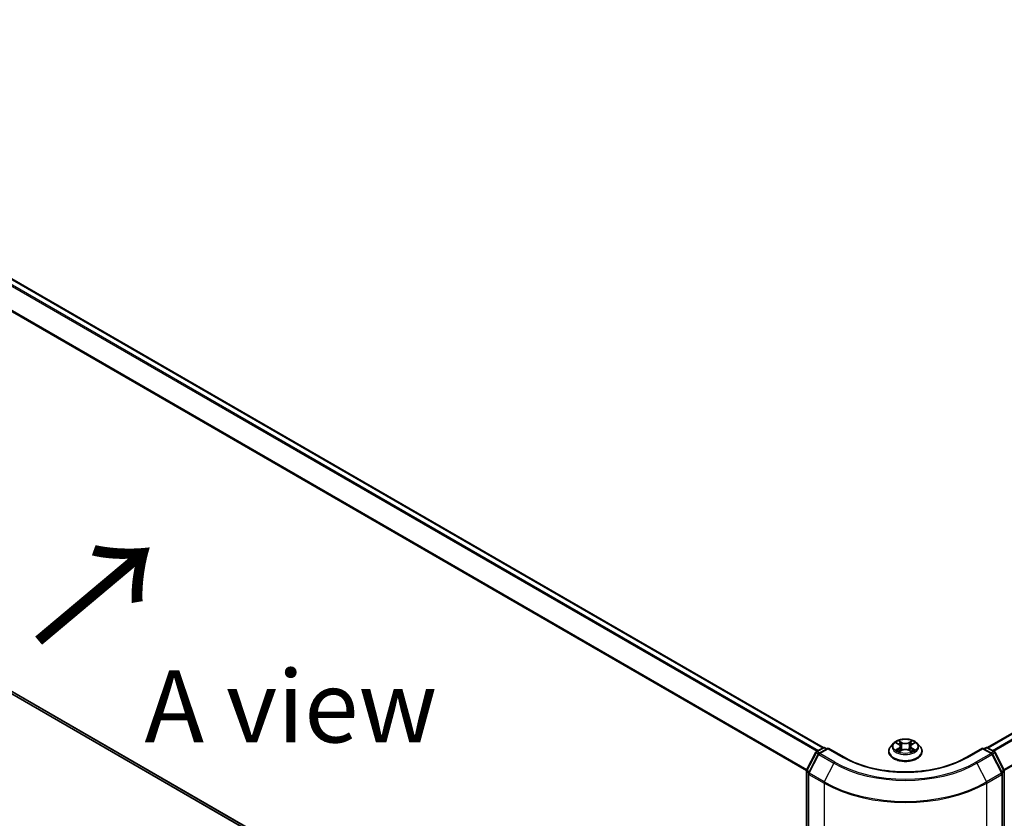
# Model space of a CAD drawing. Units: millimetres. Extents: x 0 to 7349, y 0 to 1686.
# Drawn here: x 32 to 55, y 129 to 147 of the extents above; entities that cross this region are included whole.
import ezdxf

# ---------------------------------------------------------------- set-up
doc = ezdxf.new("R2010")
doc.units = ezdxf.units.MM
doc.header["$LTSCALE"] = 0.666667
doc.layers.get('Defpoints').update_dxf_attribs({"lineweight": 25})
for name, color, linetype, lineweight in [('Dimension (ISO)', 7, 'Continuous', 18), ('Symbol (ISO)', 7, 'Continuous', 18), ('Visible (ISO)', 7, 'Continuous', 35), ('Visible Narrow (ISO)', 7, 'Continuous', 25)]:
    doc.layers.add(name, color=color, linetype=linetype, lineweight=lineweight)
doc.styles.add('Note Text (TK)', font='MS PGothic.ttf')
doc.dimstyles.new('Default - Method 1b (TK)', dxfattribs={"dimscale": 0.666667, "dimtxt": 2.5, "dimasz": 2.5, "dimexe": 1, "dimexo": 1.5, "dimgap": 1, "dimtad": 1, "dimtoh": 1, "dimrnd": 1e-08, "dimdsep": 46, "dimtxsty": 'Note Text (TK)', "dimcen": 0.09, "dimdle": 5, "dimclrd": 100, "dimclre": 100, "dimclrt": 7, "dimadec": 1, "dimazin": 1, "dimtfac": 1, "dimtmove": 0, "dimatfit": 3, "dimfxl": 1, "dimtolj": 1, "dimlwd": -1, "dimlwe": -1, "dimarcsym": 0})

# ---------------------------------------------------------------- blocks, each defined once
blk = doc.blocks.new('*D17')
at = {"layer": 'Defpoints', "color": 0, "transparency": 16777216}
for p in [(20.872, 140.154), (8.615, 133.078), (54.813, 120.558)]:
    blk.add_point(p, dxfattribs=at)
at = {"layer": 'Dimension (ISO)', "color": 100, "transparency": 16777216}
for p, q in [((19.872, 139.577), (7.948, 132.693)), ((41.113, 114.315), (10.059, 132.245)), ((53.813, 119.981), (41.89, 113.097))]:
    blk.add_line(p, q, dxfattribs=at)
for points in [[(10.197, 132.485), (9.92, 132.004), (8.615, 133.078)], [(41.252, 114.556), (40.974, 114.075), (42.556, 113.482)]]:
    blk.add_solid(points, dxfattribs=at)
at = {"layer": 'Dimension (ISO)', "color": 7, "transparency": 16777216, "insert": (24.933, 125.212), "char_height": 1.66667, "attachment_point": 4, "rotation": 330, "style": 'Note Text (TK)'}
blk.add_mtext('\\A1;{\\Q30.000;\\W0.816;\\H0.816x;360}', dxfattribs=at)
blk = doc.blocks.new('*D18')
at = {"layer": 'Defpoints', "color": 0, "transparency": 16777216}
for p in [(84.983, 140.2), (51.042, 120.605), (63.298, 113.528)]:
    blk.add_point(p, dxfattribs=at)
at = {"layer": 'Dimension (ISO)', "color": 100, "transparency": 16777216}
for p, q in [((85.983, 139.623), (97.906, 132.739)), ((95.796, 132.291), (64.741, 114.362)), ((52.042, 120.027), (63.965, 113.143))]:
    blk.add_line(p, q, dxfattribs=at)
for points in [[(95.657, 132.531), (95.935, 132.05), (97.239, 133.124)], [(64.603, 114.602), (64.88, 114.121), (63.298, 113.528)]]:
    blk.add_solid(points, dxfattribs=at)
at = {"layer": 'Dimension (ISO)', "color": 7, "transparency": 16777216, "insert": (78.571, 123.901), "char_height": 1.66667, "attachment_point": 4, "rotation": 30, "style": 'Note Text (TK)'}
blk.add_mtext('\\A1;{\\Q-30.000;\\W0.816;\\H0.816x;360}', dxfattribs=at)

msp = doc.modelspace()

# ---------------------------------------------------------------- linework, layer by layer
at = {"layer": 'Visible (ISO)'}
for p, q in [((21.8062, 147.0838), (51.0227, 130.2156)), ((54.8316, 130.2156), (84.0481, 147.0838)), ((21.6663, 137.5508), (50.6338, 120.8264)), ((50.6382, 129.6934), (50.8495, 130.1082)), ((50.8652, 130.1247), (51.0215, 130.215)), ((51.1358, 130.2047), (50.9217, 130.0811)), ((51.0615, 130.215), (51.1075, 130.1884)), ((51.1358, 130.1912), (51.1358, 130.2047)), ((51.5047, 129.9918), (51.1358, 130.2047)), ((52.5405, 130.1259), (52.5405, 130.1303)), ((52.6537, 130.3174), (52.5876, 130.2437)), ((52.7185, 130.3256), (52.7753, 130.2916)), ((52.7857, 130.1234), (52.8448, 130.1564)), ((52.8102, 130.245), (52.8212, 130.1432)), ((53.0095, 130.1564), (53.0686, 130.1234)), ((53.0441, 130.245), (53.0332, 130.1432)), ((53.079, 130.2916), (53.1358, 130.3256)), ((53.1358, 130.3256), (53.1358, 130.3256)), ((53.2006, 130.3174), (53.2667, 130.2437)), ((53.3138, 130.1259), (53.3138, 130.1303)), ((54.7185, 130.2047), (54.3497, 129.9918)), ((54.7185, 130.2047), (54.7185, 130.1912)), ((54.9327, 130.0811), (54.7185, 130.2047)), ((54.7468, 130.1884), (54.7928, 130.215)), ((54.8328, 130.215), (54.9892, 130.1247)), ((55.0048, 130.1082), (55.2161, 129.6934)), ((50.906, 130.0646), (50.6853, 129.6314)), ((55.169, 129.6314), (54.9483, 130.0646)), ((50.6338, 120.8113), (50.6338, 129.6752)), ((55.2205, 129.6752), (55.2205, 120.8113)), ((50.681, 129.6133), (50.681, 120.7099)), ((55.1733, 120.7099), (55.1733, 129.6133))]:
    msp.add_line(p, q, dxfattribs=at)
for centre, start, end in [((50.8852, 130.09), 120, 153.00449), ((51.0415, 130.1803), 60, 120), ((54.8128, 130.1803), 60, 120), ((54.9692, 130.09), 26.99551, 60), ((50.9417, 130.0465), 120, 153.00449), ((54.9127, 130.0465), 26.99551, 60), ((50.6738, 129.6752), 153.00449, 180), ((55.1805, 129.6752), 0, 26.99551), ((50.721, 129.6133), 153.00449, 180), ((55.1333, 129.6133), 0, 26.99551)]:
    msp.add_arc(centre, 0.04, start, end, dxfattribs=at)
for points, knots in [([(53.2006, 130.3174), (53.1842, 130.3357), (53.1635, 130.3517), (53.1144, 130.3793), (53.0859, 130.3906), (53.0246, 130.4072), (52.9919, 130.4124), (52.9255, 130.4165), (52.892, 130.4153), (52.827, 130.4066), (52.7956, 130.3991), (52.7379, 130.3783), (52.7116, 130.365), (52.6759, 130.3394), (52.664, 130.3289), (52.6537, 130.3174)], [1.2629648, 1.2629648, 1.2629648, 1.2629648, 1.5839777, 1.5839777, 1.9184063, 1.9184063, 2.2514838, 2.2514838, 2.5827972, 2.5827972, 2.9145331, 2.9145331, 3.2485111, 3.2485111, 3.4494242, 3.4494242, 3.4494242, 3.4494242]), ([(52.7316, 130.3177), (52.7236, 130.3268), (52.7115, 130.3319), (52.6999, 130.3344), (52.6998, 130.3345), (52.6996, 130.3345)], [0.001902216, 0.001902216, 0.001902216, 0.001902216, 0.032055974, 0.032055974, 0.032394303, 0.032394303, 0.032394303, 0.032394303]), ([(52.6996, 130.3345), (52.6998, 130.3345), (52.6999, 130.3344), (52.7011, 130.334), (52.7021, 130.3335), (52.7032, 130.3331)], [-0.0323943032, -0.0323943032, -0.0323943032, -0.0323943032, -0.0320559737, -0.0320559737, -0.0289727583, -0.0289727583, -0.0289727583, -0.0289727583]), ([(52.7737, 130.3767), (52.7736, 130.3767), (52.7735, 130.3768), (52.7734, 130.3769), (52.7733, 130.3769), (52.7733, 130.377)], [-0.00023059908, -0.00023059908, -0.00023059908, -0.00023059908, 0, 0, 0.00033832945, 0.00033832945, 0.00033832945, 0.00033832945]), ([(52.7733, 130.377), (52.7733, 130.3769), (52.7734, 130.3769), (52.7734, 130.3767), (52.7735, 130.3767), (52.7735, 130.3766)], [-0.00033832945, -0.00033832945, -0.00033832945, -0.00033832945, 0, 0, 0.00024151791, 0.00024151791, 0.00024151791, 0.00024151791]), ([(53.0646, 130.3487), (53.0721, 130.359), (53.0764, 130.3697), (53.081, 130.3769), (53.081, 130.3769), (53.0811, 130.377)], [0, 0, 0, 0, 0.032055974, 0.032055974, 0.032394303, 0.032394303, 0.032394303, 0.032394303]), ([(53.0811, 130.377), (53.081, 130.3769), (53.0809, 130.3769), (53.0801, 130.3762), (53.0794, 130.3755), (53.0787, 130.3749)], [-0.0323943032, -0.0323943032, -0.0323943032, -0.0323943032, -0.0320559737, -0.0320559737, -0.0289727583, -0.0289727583, -0.0289727583, -0.0289727583]), ([(53.1547, 130.3345), (53.1545, 130.3345), (53.1544, 130.3344), (53.1542, 130.3344), (53.1541, 130.3344), (53.154, 130.3344)], [-0.00033832945, -0.00033832945, -0.00033832945, -0.00033832945, 0, 0, 0.00024151791, 0.00024151791, 0.00024151791, 0.00024151791]), ([(53.1541, 130.3343), (53.1542, 130.3343), (53.1542, 130.3343), (53.1544, 130.3344), (53.1546, 130.3345), (53.1547, 130.3345)], [-0.00023059908, -0.00023059908, -0.00023059908, -0.00023059908, 0, 0, 0.00033832945, 0.00033832945, 0.00033832945, 0.00033832945]), ([(52.5876, 130.2437), (52.5816, 130.237), (52.5762, 130.2301), (52.5663, 130.216), (52.5619, 130.2087), (52.5543, 130.1937), (52.551, 130.1861), (52.5458, 130.1705), (52.5438, 130.1625), (52.5412, 130.1465), (52.5405, 130.1384), (52.5405, 130.1303)], [3.4494242, 3.4494242, 3.4494242, 3.4494242, 3.54493753, 3.54493753, 3.64045085, 3.64045085, 3.73596417, 3.73596417, 3.83147749, 3.83147749, 3.92699082, 3.92699082, 3.92699082, 3.92699082]), ([(52.5405, 130.1259), (52.5405, 130.1021), (52.5468, 130.0783), (52.5712, 130.0327), (52.5897, 130.011), (52.6375, 129.9717), (52.6672, 129.9542), (52.7344, 129.9257), (52.7719, 129.9147), (52.8508, 129.9002), (52.8921, 129.8967), (52.9746, 129.8974), (53.0156, 129.9017), (53.0935, 129.9177), (53.1304, 129.9293), (53.1961, 129.9591), (53.225, 129.9772), (53.2716, 130.0184), (53.2894, 130.0414), (53.3093, 130.0853), (53.3138, 130.1056), (53.3138, 130.1259)], [3.9269908, 3.9269908, 3.9269908, 3.9269908, 4.2267014, 4.2267014, 4.5391124, 4.5391124, 4.8636054, 4.8636054, 5.1893334, 5.1893334, 5.5140838, 5.5140838, 5.8384387, 5.8384387, 6.1632728, 6.1632728, 6.4890702, 6.4890702, 6.8129852, 6.8129852, 7.0685835, 7.0685835, 7.0685835, 7.0685835]), ([(52.7002, 130.157), (52.7002, 130.157), (52.7001, 130.157), (52.6999, 130.1569), (52.6998, 130.1568), (52.6996, 130.1568)], [-0.00023059908, -0.00023059908, -0.00023059908, -0.00023059908, 0, 0, 0.00033832945, 0.00033832945, 0.00033832945, 0.00033832945]), ([(52.6996, 130.1568), (52.6998, 130.1568), (52.6999, 130.1569), (52.7001, 130.1569), (52.7002, 130.1569), (52.7003, 130.1569)], [-0.00033832945, -0.00033832945, -0.00033832945, -0.00033832945, 0, 0, 0.00024151791, 0.00024151791, 0.00024151791, 0.00024151791]), ([(52.7443, 130.1519), (52.7467, 130.1499), (52.7493, 130.1479), (52.7549, 130.1439), (52.7579, 130.1419), (52.7642, 130.138), (52.7676, 130.136), (52.7747, 130.1322), (52.7784, 130.1303), (52.7845, 130.1274), (52.7868, 130.1264), (52.7892, 130.1254)], [4.53491661, 4.53491661, 4.53491661, 4.53491661, 4.60506204, 4.60506204, 4.67520747, 4.67520747, 4.7453529, 4.7453529, 4.81549833, 4.81549833, 4.85637589, 4.85637589, 4.85637589, 4.85637589]), ([(52.788, 130.1247), (52.7816, 130.1251), (52.7776, 130.121), (52.7734, 130.1144), (52.7733, 130.1144), (52.7733, 130.1143)], [0.002431037, 0.002431037, 0.002431037, 0.002431037, 0.032055974, 0.032055974, 0.032394303, 0.032394303, 0.032394303, 0.032394303]), ([(52.7733, 130.1143), (52.7733, 130.1144), (52.7734, 130.1144), (52.7742, 130.1151), (52.7749, 130.1157), (52.7756, 130.1163)], [-0.0323943032, -0.0323943032, -0.0323943032, -0.0323943032, -0.0320559737, -0.0320559737, -0.0289727583, -0.0289727583, -0.0289727583, -0.0289727583]), ([(52.8102, 130.245), (52.8098, 130.2486), (52.809, 130.2522), (52.8065, 130.2592), (52.8048, 130.2626), (52.8008, 130.2692), (52.7983, 130.2724), (52.7928, 130.2784), (52.7897, 130.2813), (52.7829, 130.2867), (52.7792, 130.2892), (52.7753, 130.2916)], [0.84730152, 0.84730152, 0.84730152, 0.84730152, 0.98850982, 0.98850982, 1.12971813, 1.12971813, 1.27092643, 1.27092643, 1.41213473, 1.41213473, 1.55334303, 1.55334303, 1.55334303, 1.55334303]), ([(53.0095, 130.1564), (53.0006, 130.1613), (52.9905, 130.1654), (52.9688, 130.1717), (52.9571, 130.1738), (52.9333, 130.1759), (52.9211, 130.1759), (52.8972, 130.1738), (52.8856, 130.1717), (52.8638, 130.1654), (52.8537, 130.1613), (52.8448, 130.1564)], [1.5882496, 1.5882496, 1.5882496, 1.5882496, 1.8954276, 1.8954276, 2.2026055, 2.2026055, 2.5097835, 2.5097835, 2.8169614, 2.8169614, 3.1241394, 3.1241394, 3.1241394, 3.1241394]), ([(53.079, 130.2916), (53.0751, 130.2892), (53.0714, 130.2867), (53.0646, 130.2813), (53.0615, 130.2784), (53.056, 130.2724), (53.0536, 130.2692), (53.0495, 130.2626), (53.0478, 130.2592), (53.0453, 130.2522), (53.0445, 130.2486), (53.0441, 130.245)], [3.15904595, 3.15904595, 3.15904595, 3.15904595, 3.30025425, 3.30025425, 3.44146255, 3.44146255, 3.58267086, 3.58267086, 3.72387916, 3.72387916, 3.86508746, 3.86508746, 3.86508746, 3.86508746]), ([(53.0651, 130.1254), (53.0675, 130.1264), (53.0698, 130.1274), (53.0759, 130.1303), (53.0796, 130.1322), (53.0867, 130.136), (53.0901, 130.138), (53.0964, 130.1419), (53.0994, 130.1439), (53.105, 130.1479), (53.1076, 130.1499), (53.1101, 130.1519)], [6.13919839, 6.13919839, 6.13919839, 6.13919839, 6.18007596, 6.18007596, 6.25022139, 6.25022139, 6.32036682, 6.32036682, 6.39051225, 6.39051225, 6.46065768, 6.46065768, 6.46065768, 6.46065768]), ([(53.0807, 130.1146), (53.0807, 130.1146), (53.0808, 130.1145), (53.0809, 130.1144), (53.081, 130.1144), (53.0811, 130.1143)], [-0.00023059908, -0.00023059908, -0.00023059908, -0.00023059908, 0, 0, 0.00033832945, 0.00033832945, 0.00033832945, 0.00033832945]), ([(53.0811, 130.1143), (53.081, 130.1144), (53.081, 130.1144), (53.0809, 130.1146), (53.0808, 130.1146), (53.0808, 130.1147)], [-0.00033832945, -0.00033832945, -0.00033832945, -0.00033832945, 0, 0, 0.00024151791, 0.00024151791, 0.00024151791, 0.00024151791]), ([(53.1213, 130.1572), (53.1292, 130.1587), (53.1421, 130.1595), (53.1544, 130.1569), (53.1545, 130.1568), (53.1547, 130.1568)], [0, 0, 0, 0, 0.032055974, 0.032055974, 0.032394303, 0.032394303, 0.032394303, 0.032394303]), ([(53.1547, 130.1568), (53.1546, 130.1568), (53.1544, 130.1569), (53.1533, 130.1573), (53.1522, 130.1577), (53.1511, 130.1581)], [-0.0323943032, -0.0323943032, -0.0323943032, -0.0323943032, -0.0320559737, -0.0320559737, -0.0289727583, -0.0289727583, -0.0289727583, -0.0289727583]), ([(53.3138, 130.1303), (53.3138, 130.1384), (53.3132, 130.1465), (53.3105, 130.1625), (53.3085, 130.1705), (53.3033, 130.1861), (53.3001, 130.1937), (53.2924, 130.2087), (53.288, 130.216), (53.2782, 130.2301), (53.2727, 130.237), (53.2667, 130.2437)], [0.78539816, 0.78539816, 0.78539816, 0.78539816, 0.88091149, 0.88091149, 0.97642481, 0.97642481, 1.07193813, 1.07193813, 1.16745145, 1.16745145, 1.26296478, 1.26296478, 1.26296478, 1.26296478]), ([(54.3497, 129.9918), (54.2017, 129.9064), (54.0297, 129.8341), (53.6544, 129.7237), (53.4512, 129.6856), (53.0341, 129.6475), (52.8202, 129.6475), (52.4031, 129.6856), (52.2, 129.7237), (51.8247, 129.8341), (51.6526, 129.9064), (51.5047, 129.9918)], [3.1415927, 3.1415927, 3.1415927, 3.1415927, 3.4557519, 3.4557519, 3.7699112, 3.7699112, 4.0840704, 4.0840704, 4.3982297, 4.3982297, 4.712389, 4.712389, 4.712389, 4.712389])]:
    msp.add_open_spline(points, degree=3, knots=knots, dxfattribs=at)
for points in [[(52.7032, 130.3331), (52.7084, 130.331), (52.7136, 130.3285), (52.7185, 130.3256)], [(53.0787, 130.3749), (53.0721, 130.3687), (53.0654, 130.3611), (53.0579, 130.3538)], [(52.7756, 130.1163), (52.7789, 130.1191), (52.7822, 130.1215), (52.7857, 130.1234)], [(53.1511, 130.1581), (53.141, 130.1616), (53.1308, 130.1637), (53.1231, 130.1652)]]:
    msp.add_open_spline(points, degree=3, dxfattribs=at)
at = {"layer": 'Visible Narrow (ISO)'}
for p, q in [((21.6646, 146.9998), (50.8792, 130.1328)), ((21.6863, 147.0241), (50.9111, 130.1512)), ((21.7862, 147.0818), (51.011, 130.2089)), ((54.8434, 130.2089), (84.0681, 147.0818)), ((54.9432, 130.1512), (84.168, 147.0241)), ((54.9751, 130.1328), (84.1898, 146.9998)), ((21.4373, 146.542), (50.635, 129.6847)), ((21.4439, 146.5667), (50.6453, 129.7073)), ((55.2091, 129.7073), (84.4104, 146.5667)), ((55.2193, 129.6847), (84.417, 146.542)), ((21.4373, 137.7475), (50.6338, 120.8909)), ((21.4439, 137.7303), (50.6338, 120.8775)), ((21.6646, 137.552), (50.6338, 120.8266)), ((52.6996, 130.3345), (52.7719, 130.2913)), ((52.848, 130.3353), (52.7733, 130.377)), ((52.7964, 130.3538), (52.8434, 130.3276)), ((53.0811, 130.377), (53.0063, 130.3353)), ((53.0109, 130.3276), (53.0579, 130.3538)), ((53.0825, 130.2913), (53.1547, 130.3345)), ((50.8852, 130.1227), (51.0415, 130.213)), ((50.9394, 130.0914), (50.8852, 130.1227)), ((50.9417, 130.0791), (51.1358, 130.1912)), ((51.0415, 130.213), (51.0958, 130.1817)), ((51.1358, 130.1912), (51.4847, 129.9898)), ((52.7719, 130.2), (52.6996, 130.1568)), ((52.7312, 130.1652), (52.7766, 130.1923)), ((52.7553, 130.1437), (52.7506, 130.1513)), ((52.7733, 130.1143), (52.848, 130.156)), ((52.7766, 130.1923), (52.7813, 130.1289)), ((52.7817, 130.1234), (52.7817, 130.1234)), ((52.7819, 130.1211), (52.7819, 130.1211)), ((52.8367, 130.2332), (52.8128, 130.3193)), ((52.8434, 130.3276), (52.8367, 130.2332)), ((53.0063, 130.156), (53.0811, 130.1143)), ((53.0109, 130.3276), (53.0176, 130.2332)), ((53.0415, 130.3193), (53.0176, 130.2332)), ((53.0724, 130.1211), (53.0724, 130.1211)), ((53.0726, 130.1234), (53.0726, 130.1234)), ((53.0777, 130.1923), (53.073, 130.1289)), ((53.0777, 130.1923), (53.1231, 130.1652)), ((53.1547, 130.1568), (53.0825, 130.2)), ((53.1038, 130.1513), (53.099, 130.1437)), ((54.3697, 129.9898), (54.7185, 130.1912)), ((54.7185, 130.1912), (54.9127, 130.0791)), ((54.7585, 130.1817), (54.8128, 130.213)), ((54.8128, 130.213), (54.9692, 130.1227)), ((54.9692, 130.1227), (54.9149, 130.0914)), ((50.6521, 129.6836), (50.8634, 130.0984)), ((50.6993, 129.6217), (50.9199, 130.0548)), ((50.8634, 130.0984), (50.9103, 130.0713)), ((50.9199, 130.0548), (51.2688, 129.8534)), ((51.2905, 129.8777), (50.9417, 130.0791)), ((54.9127, 130.0791), (54.5638, 129.8777)), ((54.5856, 129.8534), (54.9344, 130.0548)), ((54.9344, 130.0548), (55.1551, 129.6217)), ((54.944, 130.0713), (54.9909, 130.0984)), ((54.9909, 130.0984), (55.2022, 129.6836)), ((50.6456, 120.7949), (50.6456, 129.6589)), ((50.6456, 129.6589), (50.6871, 129.6349)), ((50.6983, 129.6569), (50.6521, 129.6836)), ((51.2688, 129.8534), (51.0481, 129.4203)), ((54.5856, 129.8534), (54.8062, 129.4203)), ((55.2022, 129.6836), (55.156, 129.6569)), ((55.1672, 129.6349), (55.2088, 129.6589)), ((55.2088, 129.6589), (55.2088, 120.7949)), ((50.6927, 120.6936), (50.6927, 129.597)), ((50.6927, 129.597), (51.0415, 129.3956)), ((51.0481, 129.4203), (50.6993, 129.6217)), ((55.1551, 129.6217), (54.8062, 129.4203)), ((54.8128, 129.3956), (55.1616, 129.597)), ((55.1616, 129.597), (55.1616, 120.6936)), ((51.0415, 129.3956), (51.0415, 120.4922)), ((54.8128, 120.4922), (54.8128, 129.3956))]:
    msp.add_line(p, q, dxfattribs=at)
msp.add_ellipse((52.9272, 130.2457), major_axis=(0.2855, 0), ratio=0.5773503, dxfattribs=at)
for centre, major_axis, ratio, start_param, end_param in [((52.9272, 130.2457), (-0.2747, 0), 0.5773503, 5.3071026, 5.6884717), ((52.7918, 130.3515), (-0.00544, -0.00385), 0.1849737, 1.043317, 2.4384992), ((52.7742, 130.3238), (0.0282, -0.0564), 0.5476269, 1.2270205, 1.8422764), ((52.848, 130.3299), (-0.00325, -0.00582), 0.5671862, 3.9184152, 5.401945), ((52.9272, 130.3826), (-0.1139, 0), 0.5773503, 0.8028515, 2.3387412), ((53.0063, 130.3299), (0.00325, -0.00582), 0.5671862, 0.8812403, 2.3647701), ((53.0801, 130.3238), (-0.0282, -0.0564), 0.5476269, 4.4409089, 5.0561648), ((53.0625, 130.3515), (-0.00544, 0.00385), 0.1849737, 0.7030935, 2.0982756), ((52.9272, 130.2457), (-0.2747, 0), 0.5773503, 3.7363063, 4.1176753), ((50.8852, 130.09), (-0.0356, 0.0182), 0.0739221, 0, 0.9533753), ((50.8852, 130.09), (0.02, 0.0346), 0.5773503, 0.7853982, 1.6614562), ((50.8852, 130.09), (-0.02, 0.0346), 0.5773503, 5.4977871, 6.2831853), ((51.0415, 130.1803), (-0.02, 0.0346), 0.5773503, 5.4977871, 6.2831853), ((51.0415, 130.1803), (0.02, 0.0346), 0.5773503, 0, 0.7853982), ((52.9272, 130.1422), (-0.3824, 0), 0.5773503, 5.8056187, 9.9023446), ((52.9272, 130.1303), (-0.3867, 0), 0.5773503, 0, 3.1415927), ((52.9272, 130.1259), (0.3867, 0), 0.5773503, 3.1415927, 6.2831853), ((52.9272, 130.2357), (-0.3079, 0), 0.5773503, 5.8056187, 9.9023446), ((52.9272, 130.2457), (0.2747, 0), 0.5773503, 3.7363063, 4.1176753), ((52.736, 130.163), (-0.00128, -0.00654), 0.7797536, 4.5269049, 5.922087), ((52.7156, 130.1134), (-0.021, -0.0502), 0.7122196, 2.6720097, 3.2872655), ((52.7553, 130.1492), (-0.00567, -0.00351), 0.7297361, 5.1634453, 5.7754826), ((52.9272, 130.2154), (0.215, 0), 0.5773503, 2.1762943, 2.4206222), ((52.7719, 130.2859), (0.00342, 0.00572), 0.5873385, 0, 0.7942785), ((52.6899, 130.2457), (0.1139, 0), 0.5773503, 5.5152404, 7.0511302), ((52.7719, 130.1945), (0.00342, -0.00572), 0.5873385, 0.8637843, 2.3473142), ((52.6899, 130.2407), (0.1205, 0), 0.5773503, 5.5152404, 6.3450887), ((52.8082, 130.317), (-0.00642, -0.00178), 0.2229178, 3.8515805, 5.2070037), ((52.8321, 130.2309), (-0.00642, -0.00178), 0.2228845, 3.8515738, 5.2026198), ((52.9272, 130.3776), (0.1205, 0), 0.5773503, 3.9444441, 5.4803339), ((52.848, 130.1505), (-0.00325, 0.00582), 0.5671862, 5.5063628, 6.2831853), ((52.9272, 130.1087), (0.1139, 0), 0.5773503, 0.8028515, 2.3387412), ((53.0063, 130.1505), (0.00325, 0.00582), 0.5671862, 0, 0.7768225), ((53.0222, 130.2309), (-0.00642, 0.00178), 0.2228845, 4.2221582, 5.5732041), ((53.1644, 130.2457), (-0.1139, 0), 0.5773503, 5.5152404, 7.0511302), ((53.0461, 130.317), (-0.00642, 0.00178), 0.2229178, 4.2177743, 5.5731974), ((53.1644, 130.2407), (-0.1205, 0), 0.5773503, 6.221282, 7.0511302), ((52.9272, 130.2154), (0.215, 0), 0.5773503, 0.7209705, 0.9652983), ((53.0825, 130.1945), (-0.00342, -0.00572), 0.5873385, 3.9358711, 5.419401), ((53.0825, 130.2859), (-0.00342, 0.00572), 0.5873385, 5.4889069, 6.2831853), ((52.9272, 130.2457), (0.2747, 0), 0.5773503, 5.3071026, 5.6884717), ((53.1387, 130.1134), (0.021, -0.0502), 0.7122196, 2.9959198, 3.6111756), ((53.099, 130.1492), (-0.00567, 0.00351), 0.7297361, 3.6492954, 4.2613326), ((53.1183, 130.163), (0.00128, -0.00654), 0.7797536, 0.3610983, 1.7562804), ((54.8128, 130.1803), (-0.02, 0.0346), 0.5773503, 5.4977871, 6.2831853), ((54.8128, 130.1803), (0.02, 0.0346), 0.5773503, 0, 0.7853982), ((54.9692, 130.09), (0.02, 0.0346), 0.5773503, 0, 0.7853982), ((54.9692, 130.09), (0.02, -0.0346), 0.5773503, 1.4801364, 2.3561945), ((54.9692, 130.09), (0.0356, 0.0182), 0.0739221, 5.32981, 6.2831853), ((50.9417, 130.0465), (-0.0356, 0.0182), 0.0739221, 0, 0.9533753), ((50.9417, 130.0465), (0.02, 0.0346), 0.5773503, 0.7853982, 1.6614562), ((50.9417, 130.0465), (-0.02, 0.0346), 0.5773503, 5.4977871, 6.2831853), ((51.2905, 129.8451), (-0.02, -0.0346), 0.5773503, 3.9269908, 4.8030489), ((52.9272, 130.8226), (-2.3146, 0), 0.5773503, 0.7853982, 2.3561945), ((51.4847, 129.9572), (0.02, 0.0346), 0.5773503, 0, 0.7853982), ((52.9272, 130.8226), (2.04, 0), 0.5773503, 3.9269908, 5.4977871), ((54.3697, 129.9572), (-0.02, 0.0346), 0.5773503, 5.4977871, 6.2831853), ((54.5638, 129.8451), (0.02, -0.0346), 0.5773503, 1.4801364, 2.3561945), ((54.9127, 130.0465), (0.02, 0.0346), 0.5773503, 0, 0.7853982), ((54.9127, 130.0465), (0.02, -0.0346), 0.5773503, 1.4801364, 2.3561945), ((54.9127, 130.0465), (0.0356, 0.0182), 0.0739221, 5.32981, 6.2831853), ((50.6738, 129.6752), (-0.04, 0), 0.5773503, 0, 0.7853982), ((50.6738, 129.6752), (-0.0356, 0.0182), 0.0739221, 0, 0.9533753), ((50.6738, 129.6752), (0.02, 0.0346), 0.5773503, 1.6614562, 2.3561945), ((52.9272, 130.8109), (2.3453, 0), 0.5773503, 3.9269908, 5.4977871), ((55.1805, 129.6752), (0.0356, 0.0182), 0.0739221, 5.32981, 6.2831853), ((55.1805, 129.6752), (0.02, -0.0346), 0.5773503, 0.7853982, 1.4801364), ((55.1805, 129.6752), (0.04, 0), 0.5773503, 5.4977871, 6.2831853), ((50.721, 129.6133), (-0.04, 0), 0.5773503, 0, 0.7853982), ((50.721, 129.6133), (-0.0356, 0.0182), 0.0739221, 0, 0.9533753), ((50.721, 129.6133), (0.02, 0.0346), 0.5773503, 1.6614562, 2.3561945), ((51.0698, 129.4119), (0.02, 0.0346), 0.5773503, 1.6614562, 2.3561945), ((52.9272, 130.5051), (-2.6574, 0), 0.5773503, 0.7853982, 2.3561945), ((54.7845, 129.4119), (-0.02, 0.0346), 0.5773503, 3.9269908, 4.6217291), ((55.1333, 129.6133), (0.0356, 0.0182), 0.0739221, 5.32981, 6.2831853), ((55.1333, 129.6133), (0.02, -0.0346), 0.5773503, 0.7853982, 1.4801364), ((55.1333, 129.6133), (0.04, 0), 0.5773503, 5.4977871, 6.2831853), ((52.9272, 130.4842), (2.6667, 0), 0.5773503, 3.9269908, 5.4977871)]:
    msp.add_ellipse(centre, major_axis=major_axis, ratio=ratio, start_param=start_param, end_param=end_param, dxfattribs=at)
for points in [[(52.7735, 130.3766), (52.778, 130.3695), (52.7823, 130.359), (52.7897, 130.3487)], [(52.7964, 130.3538), (52.7882, 130.3618), (52.7809, 130.3702), (52.7737, 130.3767)], [(52.7897, 130.3487), (52.7964, 130.3394), (52.8018, 130.3285), (52.8048, 130.3175)], [(53.0495, 130.3175), (53.0526, 130.3285), (53.0579, 130.3394), (53.0646, 130.3487)], [(53.154, 130.3344), (53.1426, 130.3318), (53.1306, 130.3267), (53.1228, 130.3177)], [(53.1358, 130.3256), (53.1417, 130.329), (53.1479, 130.3319), (53.1541, 130.3343)], [(52.7312, 130.1652), (52.7228, 130.1636), (52.7113, 130.1611), (52.7002, 130.157)], [(52.7003, 130.1569), (52.7124, 130.1594), (52.7252, 130.1587), (52.733, 130.1572)], [(52.733, 130.1572), (52.7372, 130.1565), (52.741, 130.1547), (52.7443, 130.1519)], [(52.8048, 130.3175), (52.8128, 130.2887), (52.8207, 130.26), (52.8287, 130.2313)], [(52.8287, 130.2313), (52.8354, 130.2071), (52.8432, 130.1833), (52.8526, 130.1604)], [(52.859, 130.1631), (52.8503, 130.1859), (52.843, 130.2093), (52.8367, 130.2332)], [(53.0176, 130.2332), (53.0113, 130.2093), (53.004, 130.1859), (52.9954, 130.1631)], [(53.0017, 130.1604), (53.0111, 130.1833), (53.0189, 130.2071), (53.0256, 130.2313)], [(53.0256, 130.2313), (53.0336, 130.26), (53.0415, 130.2887), (53.0495, 130.3175)], [(53.0808, 130.1147), (53.0767, 130.121), (53.0727, 130.1251), (53.0663, 130.1247)], [(53.0687, 130.1234), (53.0728, 130.1211), (53.0767, 130.1181), (53.0807, 130.1146)], [(53.1101, 130.1519), (53.1133, 130.1547), (53.1172, 130.1565), (53.1213, 130.1572)]]:
    msp.add_open_spline(points, degree=3, dxfattribs=at)

# ---------------------------------------------------------------- texts
at = {"layer": 'Symbol (ISO)', "color": 7, "insert": (32.7549, 132.5634), "char_height": 2.666667, "attachment_point": 4, "rotation": 40, "line_spacing_factor": 1.5, "style": 'Note Text (TK)'}
msp.add_mtext('\\fＭＳ Ｐゴシック|b0|i0;{\\H2.6667;→}', dxfattribs=at)
at = {"layer": 'Symbol (ISO)', "color": 7, "insert": (38.6805, 131.1699), "char_height": 1.666667, "attachment_point": 5, "line_spacing_factor": 1.5, "style": 'Note Text (TK)'}
msp.add_mtext('\\fＭＳ Ｐゴシック|b0|i0;A view', dxfattribs=at)

# ---------------------------------------------------------------- dimensions: what is measured, and where the dimension line sits
at = {"layer": 'Dimension (ISO)', "color": 100, "true_color": 0x00ff3f}
for base, p1, p2, angle, text, picture, middle in [((8.6151, 133.078), (54.8128, 120.5584), (20.8717, 140.1543), 330, '{\\Q30.000;\\W0.816;\\H0.816x;<>}', '*D17', (25.5857, 123.2801)), ((63.2981, 113.5283), (84.9827, 140.2005), (51.0415, 120.6046), 30, '{\\Q-30.000;\\W0.816;\\H0.816x;<>}', '*D18', (80.2686, 123.3262))]:
    dim = msp.add_linear_dim(base=base, p1=p1, p2=p2, angle=angle, text=text, dimstyle='Default - Method 1b (TK)', override={"dimgap": 1, "dimtoh": 0, "dimdec": 2, "dimlfac": 9.185587, "dimtol": 0, "dimlim": 0, "dimtp": 0, "dimtm": 0, "dimtdec": 2, "dimtofl": 0, "dimatfit": 1}, dxfattribs=at)
    dim.commit()
    dim.dimension.update_dxf_attribs({"geometry": picture, "text_midpoint": middle, "dimtype": 160})

doc.saveas('drawing.dxf')
